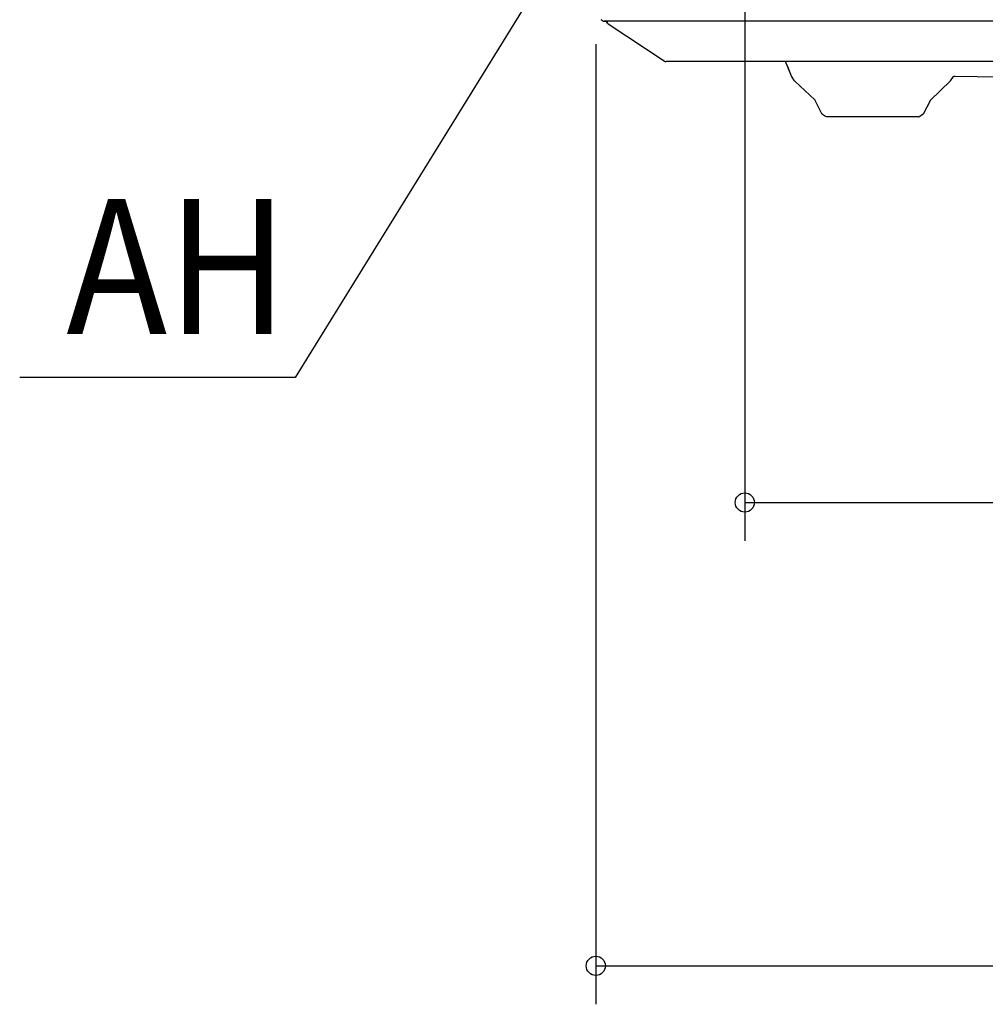
# Model space of a CAD drawing. Extents: x -775 to 1250, y -519 to 949.
# Drawn here: x -775 to -272, y -519 to -7 of the extents above; entities that cross this region are included whole.
import ezdxf
from ezdxf.enums import TextEntityAlignment as Align

# ---------------------------------------------------------------- set-up
doc = ezdxf.new("R2010")
doc.units = 0
doc.layers.get('0').update_dxf_attribs({"lineweight": 25})
for name, color, linetype, lineweight in [('DETAIL', 5, 'Continuous', 25), ('NOTE', 4, 'Continuous', 25), ('OUTLINE', 3, 'Continuous', 25), ('SIZE', 32, 'Continuous', 25)]:
    doc.layers.add(name, color=color, linetype=linetype, lineweight=lineweight)
doc.styles.add('Simplex', font='simplex_.ttf', dxfattribs={"bigfont": 'extfont'})
doc.styles.add('Simplex w9', font='simplex_.ttf', dxfattribs={"width": 0.9, "bigfont": 'extfont'})
doc.styles.get("Standard").update_dxf_attribs({"font": 'txt.shx', "bigfont": 'extfont'})
doc.dimstyles.get("Standard").update_dxf_attribs({"dimtxt": 0.18, "dimasz": 0.18, "dimexe": 0.18, "dimexo": 0.0625, "dimgap": 0.09, "dimtad": 0, "dimtih": 1, "dimtoh": 1, "dimdec": 4, "dimzin": 0, "dimdsep": 46, "dimtxsty": 'Standard', "dimcen": 0.09, "dimadec": 0, "dimazin": 0, "dimtfac": 1, "dimtdec": 4, "dimtofl": 0, "dimtmove": 0, "dimatfit": 3, "dimfxl": 1, "dimtolj": 1, "dimtzin": 0, "dimarcsym": 0})

# ---------------------------------------------------------------- blocks, each defined once
blk = doc.blocks.new('*D11')
at = {"layer": 'SIZE', "linetype": 'Continuous'}
for p, q in [((-397.5, 200), (-397.5, -278.2)), ((397.5, 200), (397.5, -278.2)), ((-397.5, -258.2), (397.5, -258.2))]:
    blk.add_line(p, q, dxfattribs=at)
for centre in [(-397.5, -258.2), (397.5, -258.2)]:
    blk.add_circle(centre, 5, dxfattribs=at)
at = {"layer": 'SIZE', "insert": (-51.62, -248.2), "char_height": 54.9107, "width": 93.4339, "attachment_point": 7, "line_spacing_factor": 0.75, "style": 'Simplex w9'}
blk.add_mtext('{\\fSimplex|b0|i0;795}', dxfattribs=at)
blk = doc.blocks.new('_ORIGIN')
at = {"color": 0, "linetype": 'ByBlock', "lineweight": -2}
blk.add_line((0, 0), (-1, 0), dxfattribs=at)
blk.add_circle((0, 0), 0.5, dxfattribs=at)
blk = doc.blocks.new('*D12')
at = {"layer": 'SIZE', "linetype": 'Continuous'}
for p, q in [((-475, -20), (-475, -519.05)), ((475, -20), (475, -519.05)), ((-475, -499.05), (475, -499.05))]:
    blk.add_line(p, q, dxfattribs=at)
for centre in [(-475, -499.05), (475, -499.05)]:
    blk.add_circle(centre, 5, dxfattribs=at)
at = {"layer": 'SIZE', "insert": (-51.62, -489.05), "char_height": 54.9107, "width": 92.0826, "attachment_point": 7, "line_spacing_factor": 0.75, "style": 'Simplex w9'}
blk.add_mtext('{\\fSimplex|b0|i0;950}', dxfattribs=at)

msp = doc.modelspace()

# ---------------------------------------------------------------- linework, layer by layer
at = {"layer": 'DETAIL', "color": 5, "linetype": 'Continuous'}
for p, q in [((-472.0881, -7.3248), (-472.1919, -7.2291)), ((-472.0284, -7.4142), (-472.0881, -7.3248)), ((-472.0284, -7.4142), (-472.0881, -7.3248)), ((-472.0284, -7.4142), (-472.0881, -7.3248)), ((-471.9189, -7.4874), (-472.0284, -7.4142)), ((-471.7536, -7.6437), (-471.9189, -7.4874)), ((-471.4976, -7.7689), (-471.7536, -7.6437)), ((-471.3795, -7.8477), (-471.4976, -7.7689)), ((-471.3065, -7.8623), (-471.3795, -7.8477)), ((-471.2115, -7.9087), (-471.3065, -7.8623)), ((-471.1972, -7.9131), (-470.6141, -8)), ((-470.6141, -8), (-468.7408, -8)), ((468.7411, -8), (-470.6141, -8)), ((-469.3689, -8.2625), (-469.5002, -8)), ((-469.5001, -8), (-469.2813, -8.4375)), ((-469.2878, -8.4246), (-469.3689, -8.2625)), ((-469.2376, -8.5249), (-469.2813, -8.4375)), ((-468.9481, -8.9541), (-469.2376, -8.5249)), ((-468.9481, -8.9542), (-469.0933, -8.7389)), ((-469.0933, -8.7389), (-468.9481, -8.9542)), ((-468.8775, -9.0293), (-468.9481, -8.9541)), ((-468.8764, -9.0304), (-468.9481, -8.9542)), ((-468.8625, -9.0452), (-468.8775, -9.0293)), ((-468.8625, -9.0452), (-468.8775, -9.0293)), ((-468.7344, -9.1502), (-468.8625, -9.0452)), ((-468.7344, -9.1502), (-468.8625, -9.0452)), ((-468.72, -9.162), (-468.7344, -9.1502)), ((-468.72, -9.162), (-468.7344, -9.1502)), ((-468.5582, -9.2946), (-468.72, -9.162)), ((-468.5583, -9.2946), (-468.6937, -9.1835)), ((-468.5582, -9.2946), (-439.5039, -28.6641)), ((-439.5039, -28.6641), (-438.9741, -28.9142)), ((-439.4286, -28.6996), (-439.1949, -28.8244)), ((-439.4286, -28.6996), (-439.1949, -28.8244)), ((-439.1949, -28.8244), (-439.0818, -28.8633)), ((-439.1949, -28.8244), (-439.0818, -28.8633)), ((-438.9741, -28.9142), (-438.3946, -29)), ((-436.7803, -29), (-438.3946, -29)), ((-265.1249, -29), (-436.7803, -29)), ((-373.1906, -36.5637), (-375.5358, -30.8593)), ((-373.1406, -36.6563), (-373.1906, -36.5637)), ((-371.5716, -38.9448), (-373.1406, -36.6563)), ((-371.4349, -39.105), (-371.5716, -38.9448)), ((-371.4349, -39.105), (-361.1244, -48.8821)), ((-290.4886, -39.0321), (-301.0001, -49)), ((-290.4886, -39.0321), (-288.9536, -36.7931)), ((-288.0123, -36.8031), (-288.9536, -36.7931)), ((-265.2652, -37.0374), (-288.0123, -36.8031)), ((-360.8875, -49.0671), (-361.1244, -48.8821)), ((-360.9222, -49.1525), (-360.8875, -49.0671)), ((-357.3726, -56.0938), (-360.9222, -49.1525)), ((-301.0001, -49), (-304.7331, -56.3)), ((-357.0479, -56.3943), (-357.3726, -56.0938)), ((-304.7331, -56.3), (-306.4686, -57.6003)), ((-357.0819, -56.4388), (-357.0479, -56.4106)), ((-355.5317, -57.6003), (-357.0819, -56.4388)), ((-356.9928, -56.4388), (-357.0819, -56.4388)), ((-357.0479, -56.4106), (-357.0479, -56.3943)), ((-355.0093, -57.7898), (-355.5317, -57.6003)), ((-354.7383, -57.8), (-355.0093, -57.7898)), ((-307.0898, -57.8), (-354.7383, -57.8)), ((-307.0898, -57.8), (-306.991, -57.7898)), ((-306.991, -57.7898), (-306.4686, -57.6003))]:
    msp.add_line(p, q, dxfattribs=at)
at = {"layer": 'NOTE', "linetype": 'Continuous'}
for p, q in [((-397.5775, 185.1), (-631.293, -193.185)), ((-631.293, -193.185), (-774.6529, -193.185))]:
    msp.add_line(p, q, dxfattribs=at)
at = {"layer": 'OUTLINE', "color": 3, "linetype": 'Continuous'}
for p, q in [((-472.0881, -7.3248), (-472.1919, -7.2292)), ((-472.0284, -7.4142), (-472.0881, -7.3248)), ((-472.0284, -7.4142), (-472.0881, -7.3248)), ((-472.0284, -7.4142), (-472.0881, -7.3248)), ((-471.9189, -7.4874), (-472.0284, -7.4142)), ((-471.7536, -7.6437), (-471.9189, -7.4874)), ((-471.4976, -7.7689), (-471.7536, -7.6437)), ((-471.3795, -7.8478), (-471.4976, -7.7689)), ((-471.3065, -7.8623), (-471.3795, -7.8478)), ((-471.2115, -7.9087), (-471.3065, -7.8623)), ((-471.1972, -7.9131), (-470.6141, -8)), ((-469.5001, -8), (-470.6141, -8)), ((-469.3689, -8.2625), (-469.5002, -8)), ((-469.5001, -8), (-469.2813, -8.4375)), ((-469.2878, -8.4246), (-469.3689, -8.2625)), ((-469.2376, -8.5249), (-469.2813, -8.4375)), ((-468.9481, -8.9541), (-469.2376, -8.5249)), ((-468.9481, -8.9542), (-469.0933, -8.7389)), ((-469.0933, -8.7389), (-468.9481, -8.9542)), ((-468.8775, -9.0293), (-468.9481, -8.9541)), ((-468.8764, -9.0304), (-468.9481, -8.9542)), ((-468.8625, -9.0452), (-468.8775, -9.0293)), ((-468.8625, -9.0452), (-468.8775, -9.0293)), ((-468.7344, -9.1502), (-468.8625, -9.0452)), ((-468.7344, -9.1502), (-468.8625, -9.0452)), ((-468.72, -9.162), (-468.7344, -9.1502)), ((-468.72, -9.162), (-468.7344, -9.1502)), ((-468.5582, -9.2946), (-468.72, -9.162)), ((-468.5583, -9.2946), (-468.6937, -9.1835)), ((-468.5582, -9.2946), (-439.5039, -28.6641)), ((-439.5039, -28.6641), (-438.9741, -28.9142)), ((-439.4286, -28.6997), (-439.1949, -28.8244)), ((-439.4286, -28.6997), (-439.1949, -28.8244)), ((-439.1949, -28.8244), (-439.0818, -28.8634)), ((-439.1949, -28.8244), (-439.0818, -28.8634)), ((-438.9741, -28.9142), (-438.3946, -29)), ((-436.7803, -29), (-438.3946, -29)), ((-376.3002, -29), (-436.7803, -29)), ((-373.1906, -36.5637), (-376.3002, -29)), ((-373.1406, -36.6563), (-373.1906, -36.5637)), ((-371.5716, -38.9448), (-373.1406, -36.6563)), ((-371.4349, -39.105), (-371.5716, -38.9448)), ((-371.4349, -39.105), (-361.1244, -48.8822)), ((-290.4886, -39.0321), (-301.0001, -49)), ((-290.4886, -39.0321), (-288.9536, -36.7932)), ((-288.0123, -36.8031), (-288.9536, -36.7932)), ((-265.2652, -37.0374), (-288.0123, -36.8031)), ((-360.8875, -49.0671), (-361.1244, -48.8822)), ((-360.9222, -49.1525), (-360.8875, -49.0671)), ((-357.3726, -56.0938), (-360.9222, -49.1525)), ((-301.0001, -49), (-304.7331, -56.3)), ((-357.0479, -56.3943), (-357.3726, -56.0938)), ((-304.7331, -56.3), (-306.4686, -57.6003)), ((-357.0819, -56.4388), (-357.0479, -56.4106)), ((-355.5317, -57.6003), (-357.0819, -56.4388)), ((-356.9928, -56.4389), (-357.0819, -56.4388)), ((-357.0479, -56.4106), (-357.0479, -56.3943)), ((-355.0093, -57.7898), (-355.5317, -57.6003)), ((-354.7382, -57.8), (-355.0093, -57.7898)), ((-307.0898, -57.8), (-354.7382, -57.8)), ((-307.0898, -57.8), (-306.991, -57.7898)), ((-306.991, -57.7898), (-306.4686, -57.6003))]:
    msp.add_line(p, q, dxfattribs=at)

# ---------------------------------------------------------------- texts
at = {"layer": 'NOTE', "linetype": 'Continuous', "style": 'Simplex', "width": 0.9}
msp.add_text('AH', height=70.28566, dxfattribs=at).set_placement((-750.4264, -192.65), align=Align.BOTTOM_LEFT)

# ---------------------------------------------------------------- dimensions: what is measured, and where the dimension line sits
at = {"layer": 'SIZE', "linetype": 'Continuous'}
for base, p1, p2, override, picture, middle in [((397.5, -258.199), (-397.5, 220), (397.5, 220), {"dimtxt": 54.910671, "dimasz": 10, "dimexe": 20, "dimexo": 20, "dimgap": 10, "dimtad": 1, "dimtih": 0, "dimtoh": 0, "dimdec": 3, "dimzin": 8, "dimtxsty": 'Simplex w9', "dimblk": 'ORIGIN', "dimtdec": 3, "dimtix": 1, "dimtofl": 1, "dimatfit": 1, "dimtzin": 1}, '*D11', (0, -210.086)), ((475, -499.0531), (-475, 0), (475, 0), {"dimtxt": 54.910671, "dimasz": 10, "dimexe": 20, "dimexo": 20, "dimgap": 10, "dimtad": 1, "dimtih": 0, "dimtoh": 0, "dimdec": 0, "dimzin": 8, "dimtxsty": 'Simplex w9', "dimblk": 'ORIGIN', "dimtdec": 3, "dimtix": 1, "dimtofl": 1, "dimatfit": 1, "dimtzin": 1}, '*D12', (0, -450.94))]:
    dim = msp.add_linear_dim(base=base, p1=p1, p2=p2, dimstyle='Standard', override=override, dxfattribs=at)
    dim.commit()
    dim.dimension.update_dxf_attribs({"geometry": picture, "text_midpoint": middle})

doc.saveas('drawing.dxf')
